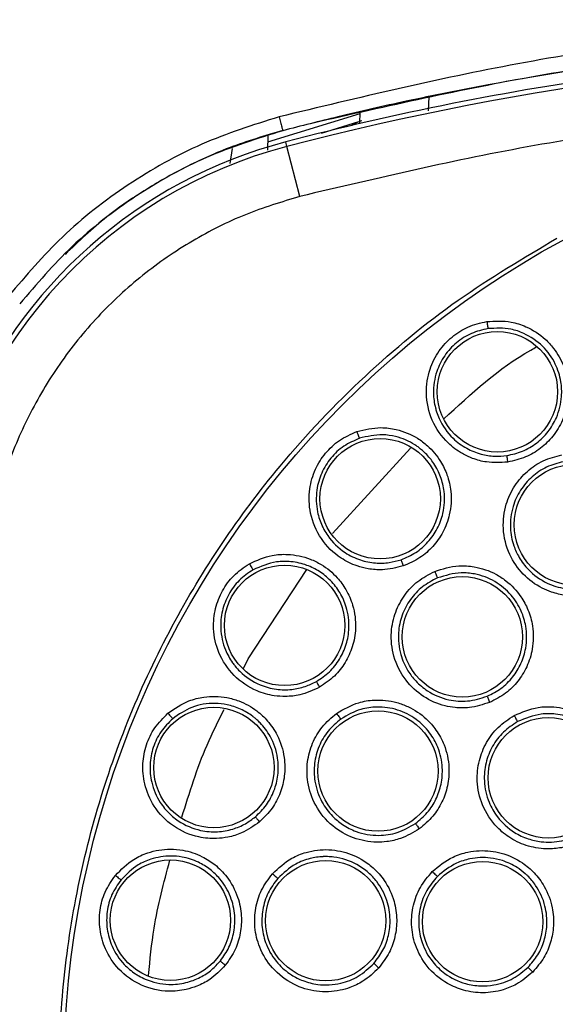
# Model space of a CAD drawing. Units: inches. Extents: x 0.4 to 10.6, y 0.4 to 8.1.
# Drawn here: x 6.8 to 6.8, y 3 to 3 of the extents above; entities that cross this region are included whole.
import ezdxf

# ---------------------------------------------------------------- set-up
doc = ezdxf.new("R2010")
doc.units = ezdxf.units.IN
doc.header["$MEASUREMENT"] = 0

msp = doc.modelspace()

# ---------------------------------------------------------------- linework, layer by layer
at = {"color": 1, "linetype": 'Continuous', "lineweight": 25}
for p, q in [((6.837249322028453, 3.038087375331596), (6.83729438972422, 3.039377945282446)), ((6.819244170110951, 3.034634096685178), (6.819056716554015, 3.033269974004704)), ((6.828438868856711, 2.999400785237881), (6.835593565726994, 3.007209228636182)), ((6.820725941570515, 2.987921098201288), (6.82608699387849, 2.996093489277837)), ((6.820296530627297, 2.987021574401072), (6.820725941570515, 2.987921098201288))]:
    msp.add_line(p, q, dxfattribs=at)
at = {"color": 7, "linetype": 'Continuous', "lineweight": 25}
for p, q in [((6.830944447253034, 3.037815345613661), (6.822506828538187, 3.035203580746975)), ((6.830944447253268, 3.037815345620332), (6.822506828538295, 3.035203580750066)), ((6.830950588785568, 3.037991216094863), (6.830912698095055, 3.036906168684269)), ((6.827432141100254, 3.036044082706276), (6.830874000803545, 3.037109353512134)), ((6.822527217543737, 3.035787445474106), (6.822481317408969, 3.034473037589144)), ((6.824271502545274, 3.034816120051357), (6.824161640867171, 3.035236532975094)), ((6.825465559198011, 3.030246767917099), (6.824271502932813, 3.034816120152694))]:
    msp.add_line(p, q, dxfattribs=at)
for centre, radius in [((6.891003515105265, 2.94952828479911), 0.08718405412173683), ((6.843551968933611, 3.012364286947141), 0.005511811023616531), ((6.832813836584005, 3.002575185873598), 0.005511811023618307), ((6.850599412197391, 3.000193427324464), 0.005511811023610313), ((6.824057283945423, 2.990979636206826), 0.005511811023628965), ((6.840338372579911, 2.989932387706983), 0.005511811023617419), ((6.817580504915974, 2.977972510483204), 0.005511811023627189), ((6.832617894767943, 2.977645317656905), 0.005511811023604984), ((6.848212193671565, 2.977028597246038), 0.005511811023620972), ((6.813604058437233, 2.963996750768921), 0.00551181102362186), ((6.82782511575676, 2.96394834217281), 0.005511811023633406), ((6.842197809518336, 2.963858932966007), 0.00551181102363163)]:
    msp.add_circle(centre, radius, dxfattribs=at)
for centre, radius, start, end in [((6.891003515105266, 2.77944954464163), 0.2639417536817423, 75.35504515619272, 104.6449549328757), ((6.891003515105266, 2.779449544641629), 0.2643762840203109, 97.86233384315373, 104.6449549328747), ((6.835261786132825, 2.992759077638479), 0.04346931273736619, 104.6449544049068, 169.1624907355059), ((6.835261786132825, 2.992759077638479), 0.04390384307543809, 104.6449549328807, 158.1070078776521)]:
    msp.add_arc(centre, radius, start, end, dxfattribs=at)
for points, knots in [([(6.891003515073027, 3.046425612342258), (6.883310787990008, 3.046218593929928), (6.868041837548404, 3.04580769232842), (6.845451906118954, 3.042782280449042), (6.830818276882932, 3.039275590338891), (6.823554312551502, 3.037534909919109)], [0, 0, 0, 0, 0.3383424663612404, 0.6715608516209135, 1, 1, 1, 1]), ([(6.891003515100556, 3.044892571424268), (6.889192889777337, 3.04488168939692), (6.885138156643483, 3.044857320071978), (6.878408930900334, 3.044625584376019), (6.870390062591597, 3.044138907936654), (6.861258793672332, 3.043279878011657), (6.8518813517142, 3.042050151815387), (6.843104772516159, 3.040578354849798), (6.835594386173569, 3.039073418931673), (6.829324900352093, 3.037653405320281), (6.825570625351281, 3.036695317385161), (6.82389235448426, 3.03626702402114)], [0, 0, 0, 0, 0.08006156428414979, 0.1792906976878898, 0.2976867672533998, 0.4352490022988673, 0.5847551506018697, 0.7157906889413646, 0.8286770234689311, 0.9234136124015494, 0.9999999999999999, 0.9999999999999999, 0.9999999999999999, 0.9999999999999999]), ([(6.956541470968099, 3.030246767928717), (6.949403655076521, 3.031926553010947), (6.935095399067533, 3.035293800830409), (6.913144492218668, 3.038014270441502), (6.891003766284379, 3.038996223346602), (6.868862920538625, 3.03801425954638), (6.846911991767798, 3.035293935463234), (6.832603495109133, 3.031926597807652), (6.825465559198021, 3.030246767917062)], [0, 0, 0, 0, 0.1659573181617195, 0.3326731637369472, 0.499999994856239, 0.6673211115269188, 0.8340398267163245, 1, 1, 1, 1]), ([(6.823554306723155, 3.037534924518794), (6.821162697139481, 3.036777426619174), (6.816317341841068, 3.035242750354907), (6.809634170019427, 3.031454678517241), (6.803626009570991, 3.026800569349836), (6.800378347880891, 3.022999755115487), (6.798801571073549, 3.021154416436274)], [0, 0, 0, 0, 0.2487936623478174, 0.5040512039666224, 0.7592112006004735, 1, 1, 1, 1]), ([(6.823554312551502, 3.037534909919109), (6.823598903222617, 3.037364658777756), (6.823688087368562, 3.03702414579023), (6.823800001527758, 3.03660183050774), (6.823877996611432, 3.036311857675338), (6.823887568626954, 3.036281968259339), (6.823892354484257, 3.036267024021156)], [0, 0, 0, 0, 0.2499921405869611, 0.4999999998389362, 0.7500078591757066, 1, 1, 1, 1]), ([(6.823892354490257, 3.0362670239987), (6.821533977924672, 3.035530361141303), (6.816819646448382, 3.034057791854989), (6.810335131247201, 3.030401550639458), (6.804504899675258, 3.025915681642027), (6.801341633076146, 3.022222663060226), (6.799791594827652, 3.020413040040849)], [0, 0, 0, 0, 0.2520354707304315, 0.5038121435504044, 0.7568620500877308, 1, 1, 1, 1]), ([(6.825465559198021, 3.030246767917062), (6.823785447156943, 3.029736339803913), (6.820374380211924, 3.02870003721099), (6.815531293699799, 3.026245705086645), (6.810971904633742, 3.023120868769416), (6.806871229049682, 3.019323031395955), (6.80335407353058, 3.014979216711207), (6.80053889385947, 3.010222390659679), (6.798411576996427, 3.005227017189681), (6.79760406866335, 3.001754664808441), (6.797206332560383, 3.000044366787141)], [0, 0, 0, 0, 0.1206522854373318, 0.2449557009496884, 0.3718181758545291, 0.499999999999998, 0.6281818241454747, 0.7550442990503129, 0.8793477145626699, 0.9999999999999999, 0.9999999999999999, 0.9999999999999999, 0.9999999999999999]), ([(6.93301076808873, 2.872634522963047), (6.929824854461496, 2.871037212815041), (6.92335422770207, 2.867793057763744), (6.912829494134914, 2.864440372641155), (6.902599295808497, 2.86248014617534), (6.892934809821435, 2.861778983174756), (6.884012251356067, 2.862035737494433), (6.875097713121186, 2.863203403040202), (6.866291837850109, 2.86530432479423), (6.857746459862072, 2.868294325612769), (6.849614729191891, 2.872128295026094), (6.841966732866855, 2.876732719403592), (6.834217150788121, 2.882546361863438), (6.826649841352905, 2.889713494339822), (6.819672582923287, 2.898258073361384), (6.813919343530611, 2.907416729452827), (6.809321092426974, 2.917206349818784), (6.805900722703158, 2.927694107841185), (6.803958446063721, 2.937934181015752), (6.803253478387919, 2.947596587866516), (6.803511168887749, 2.956519659507944), (6.80467858092256, 2.965434052834011), (6.806779561652507, 2.974239984417285), (6.809769581711975, 2.982785283122923), (6.813603415983713, 2.99091727286207), (6.818208351226853, 2.998564331027927), (6.824019913862506, 3.006317720729693), (6.831196908200364, 3.013867103504846), (6.8397044987124, 3.020912070401728), (6.845930694633275, 3.024604178149517), (6.848996261689674, 3.02642204639911)], [0, 0, 0, 0, 0.03881419698808513, 0.07883207489674178, 0.1199756739539031, 0.1521380528694977, 0.1843034458569384, 0.2171501812825434, 0.2499999949178907, 0.2828467304308958, 0.3156965441548577, 0.3478589233116044, 0.3800243165431856, 0.4211652453471823, 0.4611837684607195, 0.499999994939509, 0.5388135167532943, 0.5788320748958161, 0.6199756739528394, 0.6521380528684548, 0.6843034458558848, 0.71715018128042, 0.7499999949168189, 0.7828467304293752, 0.8156965441538142, 0.8478589233117371, 0.8800243165421363, 0.921165245346058, 0.9611844487649073, 1, 1, 1, 1]), ([(6.844488053754086, 3.00593024951832), (6.843840387378212, 3.005891100259851), (6.842750989402184, 3.005825249808867), (6.84135880718563, 3.006207488855903), (6.840151596510262, 3.006765150508579), (6.838746816748888, 3.007812793660388), (6.837434219245168, 3.009694678644556), (6.836901299868237, 3.012132493246544), (6.837243613866872, 3.014357202737055), (6.838130825614603, 3.016115533088653), (6.839348620811513, 3.017426590633752), (6.840846852152094, 3.018393594694635), (6.841996679876988, 3.018661847375168), (6.84258521680353, 3.01879915195108)], [0, 0, 0, 0, 0.0950075432152362, 0.1598060809415774, 0.2105497946674204, 0.2909088663952766, 0.4157879376078227, 0.5405493075897324, 0.6499329325102716, 0.7416194753528532, 0.8269363300371941, 0.9114177209237694, 1, 1, 1, 1]), ([(6.84258521680353, 3.01879915195108), (6.843335615746256, 3.018837494435543), (6.844560699015403, 3.01890009145366), (6.846406148666183, 3.018294588738218), (6.84773270351374, 3.017439943292021), (6.848896415165973, 3.016175325145277), (6.849620998705721, 3.014886480904181), (6.85003779341926, 3.013330714322511), (6.850103528847795, 3.011636205474721), (6.8496536515679, 3.009852592411577), (6.848706628429877, 3.008286284482238), (6.847531916811737, 3.007147651275076), (6.846123081753534, 3.006297148091438), (6.845047825055734, 3.006055861612985), (6.844488053754086, 3.00593024951832)], [0, 0, 0, 0, 0.1093242612087742, 0.178480159943432, 0.2821542835612947, 0.3375744252517291, 0.4303613536691157, 0.4963225314829359, 0.5730660073500107, 0.6774985950554075, 0.7617418122966261, 0.8389317864881637, 0.916148986826852, 1, 1, 1, 1]), ([(6.842585225117863, 3.018799155628873), (6.842597334093768, 3.018719256144552), (6.842621552703786, 3.018559452832808), (6.842655923229244, 3.018351096219885), (6.842683635836749, 3.018197261709179), (6.842692133046963, 3.018166201913056), (6.842696381536603, 3.018150672437062)], [0, 0, 0, 0, 0.2499932055404754, 0.4999999999740057, 0.7500067944316448, 1, 1, 1, 1]), ([(6.842696373057297, 3.018150671157904), (6.842175186280868, 3.018029700941711), (6.841130551068757, 3.017787235566212), (6.839757654217824, 3.016902840202278), (6.83865922903572, 3.015702541821552), (6.83787079286683, 3.014119655221298), (6.837613373169788, 3.012445375516595), (6.837782061196915, 3.011206548611843), (6.838000882196255, 3.01044652153151), (6.838388514367095, 3.009436651937795), (6.839264278013109, 3.008193353335267), (6.840672040528704, 3.007158524220322), (6.841991855570333, 3.006633295569676), (6.843251173198897, 3.00642477003882), (6.844043337495293, 3.006495351347164), (6.844414870334934, 3.006528454674383)], [0, 0, 0, 0, 0.08680055534729361, 0.1739777765813394, 0.2615805792419913, 0.3496580406414739, 0.4589383093747043, 0.5325503806018521, 0.5521012633873824, 0.5881335929365242, 0.709117246742772, 0.7937991057134165, 0.8705339238466964, 0.9392791380157414, 1, 1, 1, 1]), ([(6.844414871301147, 3.006528454836672), (6.844900809243038, 3.006636071555964), (6.845872999982019, 3.006851374722965), (6.847170159074485, 3.007625442473094), (6.848241121589357, 3.008675901237183), (6.849100187053179, 3.010114975989929), (6.84949253323702, 3.011716844754548), (6.84941307083763, 3.013410133118683), (6.848897966650747, 3.015039824736247), (6.847752389822587, 3.016639094579327), (6.846251549521947, 3.017651395568206), (6.844523149878667, 3.018237824737336), (6.843401545416603, 3.018184314718224), (6.842696381536608, 3.018150672437036)], [0, 0, 0, 0, 0.08061719998941469, 0.1612866345180124, 0.241999138028672, 0.3227454830060887, 0.4312959719351238, 0.5050343073182405, 0.596828369567629, 0.706138496821197, 0.8191882895803936, 0.8863218794319471, 1, 1, 1, 1]), ([(6.834916234056607, 2.996422705293123), (6.834286789089696, 2.996265214241365), (6.833228040174338, 2.996000308667416), (6.831789326949221, 2.996120226495555), (6.830500201254278, 2.99644656834324), (6.828926836427852, 2.997218245512509), (6.827290792452307, 2.998826899173231), (6.826318999777508, 3.001125281666635), (6.826246695934668, 3.003375011283402), (6.8267957088619, 3.005266427450048), (6.82775186258979, 3.006778931029195), (6.829046897164711, 3.008004769294817), (6.830127855586898, 3.008479734753762), (6.830681141904318, 3.008722844834859)], [0, 0, 0, 0, 0.09500754328044582, 0.1598060810513708, 0.2105496935915844, 0.2909088659565962, 0.4157879372446991, 0.5405493072989558, 0.6499329322839964, 0.7416194751857225, 0.8269363299219903, 0.9114177208565811, 1, 1, 1, 1]), ([(6.830681141904318, 3.008722844834859), (6.83141171846653, 3.008898419909613), (6.832604440194021, 3.009185059554647), (6.834529728391859, 3.008928967155981), (6.835990736815793, 3.008332627483078), (6.83736700704044, 3.007303373314086), (6.838316077673348, 3.006169615969965), (6.839011647020335, 3.004716925101938), (6.839387628360187, 3.003063347342417), (6.83927314913524, 3.001227438948438), (6.838630059191919, 2.999513785344665), (6.837684572575063, 2.998178686839579), (6.836456005161464, 2.997083792327582), (6.83544339302651, 2.996649036310119), (6.834916234056605, 2.996422705293123)], [0, 0, 0, 0, 0.1093242612811401, 0.1784801600764197, 0.2821542839091968, 0.3375744261337779, 0.43036135415758, 0.4963225317550582, 0.5730660075416, 0.6774985952435241, 0.7617418124908111, 0.8389317865029895, 0.9161489867832093, 1, 1, 1, 1]), ([(6.830681149401328, 3.008722849977849), (6.83070773369059, 3.008646535952538), (6.830760903714152, 3.008493903753731), (6.830832974443245, 3.008295410375555), (6.830888482208111, 3.008149287368022), (6.830902541959831, 3.008120317782158), (6.830909571644636, 3.008105833382889)], [0, 0, 0, 0, 0.2499932055683762, 0.4999999999625365, 0.7500067944098425, 1, 1, 1, 1]), ([(6.83090956354464, 3.008105830567456), (6.830419479171049, 3.007891152274157), (6.829437183739449, 3.007460864107191), (6.828250170287065, 3.006339258101997), (6.827391002147234, 3.004957561989165), (6.826906845262239, 3.003256752291515), (6.826961456712682, 3.00156367964801), (6.82735490634365, 3.000376942494515), (6.827709656088319, 2.999670064602035), (6.828276251120589, 2.998748617173419), (6.829365558754031, 2.997687409212067), (6.830939500812275, 2.996928875699024), (6.832333353999968, 2.996655105438377), (6.833609545824012, 2.996681529453971), (6.834375252743447, 2.996896468790148), (6.834734376815186, 2.996997277451563)], [0, 0, 0, 0, 0.08680055741164339, 0.1739777793381623, 0.261580581321988, 0.3496580406773772, 0.4589383094148793, 0.532550380650347, 0.5521012591026696, 0.5881335872094884, 0.7091172467120065, 0.7937991048436713, 0.870533922700074, 0.9392791371581551, 1, 1, 1, 1]), ([(6.834734377735135, 2.996997277788636), (6.835192267190249, 2.997192353130319), (6.836108342761628, 2.997582630200687), (6.837241180378355, 2.998581868521303), (6.838100887553499, 2.999811237130487), (6.838682764777622, 3.001388710447136), (6.838772419073613, 3.003045141942817), (6.838400109908079, 3.004596630157119), (6.83780365025516, 3.005776831004582), (6.837086365743793, 3.006651565243675), (6.836528086894281, 3.007134508438123), (6.836241935594907, 3.007341920418065), (6.836169290343997, 3.007392230491487), (6.836151062792814, 3.007404709359695), (6.83614661039453, 3.007407748759874), (6.836145578533663, 3.007408452695503), (6.83609607696358, 3.007442219001321), (6.83551321763264, 3.00782720636129), (6.834482748000621, 3.00826243534687), (6.832724097935019, 3.00852973915618), (6.831619723826411, 3.008271737625439), (6.830909571644629, 3.008105833382907)], [0, 0, 0, 0, 0.08056831501343571, 0.1611888292831069, 0.2418523828084256, 0.3225497536734031, 0.4319059008239384, 0.5061775747140217, 0.5803009309755862, 0.6453549081298988, 0.6892257247093097, 0.700197131205416, 0.7029398336528587, 0.7036254939962382, 0.7037969080349333, 0.7038183347596997, 0.7038290481195596, 0.7135616937238284, 0.8176493248974371, 0.8827419723403316, 1, 1, 1, 1]), ([(6.851707688374084, 2.993786553456117), (6.851067187789918, 2.993730054024741), (6.849988093494406, 2.993634865643022), (6.848627534978624, 2.993965243533622), (6.847274671466298, 2.994528103566471), (6.845832830253933, 2.995590059605159), (6.844525657839208, 2.99749419176621), (6.843962342466456, 2.999774427032025), (6.844232469031617, 3.001988329923483), (6.845066434247666, 3.003778055003517), (6.846251484934084, 3.00513238475386), (6.847730418358255, 3.006146876719301), (6.848878768025566, 3.006446929917916), (6.849465883472508, 3.00660033778037)], [0, 0, 0, 0, 0.09414669738917328, 0.1586152559506952, 0.2040875717739981, 0.3101755743679832, 0.4174029734585063, 0.5390314026658527, 0.6481536183178367, 0.7402108212173975, 0.8260632819288417, 0.9110715691596949, 1, 1, 1, 1]), ([(6.844414869485738, 3.006528460417535), (6.844415380261201, 3.006510966431301), (6.844416401849311, 3.006475977185342), (6.844435146415884, 3.006316611671378), (6.844459933389267, 3.006127651613186), (6.844478679509848, 3.005996048599696), (6.844488052582115, 3.005930247008873)], [0, 0, 0, 0, 0.2796703956111506, 0.5593611500679475, 0.7796802935225835, 1, 1, 1, 1]), ([(6.849590641694993, 3.005959376243187), (6.84907029978265, 3.005824038099526), (6.84802714241519, 3.005552718456982), (6.846672501319667, 3.004625191226904), (6.845604069481725, 3.003386272554996), (6.844863115406305, 3.001775038720949), (6.844646514094989, 2.999995747188889), (6.844954725732283, 2.998400092090609), (6.845544003301063, 2.997116153600365), (6.846497127646241, 2.995858039803851), (6.847948122678459, 2.99482914080278), (6.849793283672023, 2.994242531436396), (6.850991592676943, 2.994337530030209), (6.851615261927699, 2.994386972787948)], [0, 0, 0, 0, 0.08725005020211864, 0.174914859865355, 0.2630324909810913, 0.3516411937112114, 0.4607177007476674, 0.5499514363021649, 0.6137263727129576, 0.690208867212925, 0.8053673867558867, 0.8987019411715279, 1, 1, 1, 1]), ([(6.820831273075656, 2.996630737972654), (6.82151714834808, 2.996937566639136), (6.822636891824756, 2.997438487741796), (6.824576455186362, 2.997540526580935), (6.826122164291152, 2.997222800318434), (6.827664125856846, 2.996463960148925), (6.82880536412496, 2.995523898449992), (6.829756021329994, 2.994223752935762), (6.830429444989702, 2.992667416869254), (6.830654262273433, 2.990841732801838), (6.830337005182106, 2.989039089939728), (6.829652940977964, 2.987552991313549), (6.828646478597892, 2.986250990790999), (6.827730994317303, 2.985637570329418), (6.827254399445897, 2.985318227821628)], [0, 0, 0, 0, 0.1093242612575745, 0.1784801600342938, 0.2821542837962457, 0.3375744258483357, 0.4303613540076921, 0.4963225316712019, 0.5730660074840225, 0.6774985952037627, 0.7617418124463718, 0.838931786498088, 0.9161489867940789, 1, 1, 1, 1]), ([(6.826970062154976, 2.98584960111733), (6.827384310599533, 2.986125491007208), (6.828213075896842, 2.986677449547096), (6.829143008357023, 2.987867845251416), (6.82976220773277, 2.989234202872974), (6.830041126265509, 2.990873827524528), (6.82983242849055, 2.992521875776111), (6.829180279263124, 2.993995182648316), (6.828327550655949, 2.995099807597058), (6.82728710875636, 2.995944263719895), (6.826055015895053, 2.99655710303801), (6.824712967064404, 2.996857542266032), (6.82299027613957, 2.99685443871876), (6.821875675112433, 2.996371998996781), (6.821169188922286, 2.996066206167905)], [0, 0, 0, 0, 0.08057160351157625, 0.1611954125989681, 0.2418622668892556, 0.3225629440855285, 0.4289650645184336, 0.5069481132259739, 0.5825672902000998, 0.6541557092894265, 0.7235451825741612, 0.804923597683403, 0.8763514648698028, 0.9999999999999999, 0.9999999999999999, 0.9999999999999999, 0.9999999999999999]), ([(6.834734374925108, 2.996997282940999), (6.834738091515214, 2.996980180677843), (6.834745524965975, 2.996945974906557), (6.834793233707071, 2.996792767198412), (6.834852319954752, 2.996611579138692), (6.834894928877154, 2.996485661507147), (6.83491623336558, 2.99642270261092)], [0, 0, 0, 0, 0.2796703956112332, 0.5593611500446409, 0.7796802934794759, 1, 1, 1, 1]), ([(6.827254399445897, 2.985318227821628), (6.826664610881235, 2.985047758146025), (6.825672565450837, 2.984592818491683), (6.824236314836104, 2.984446331686315), (6.822909173815034, 2.984530240566792), (6.821220803081601, 2.984999673158782), (6.819317026012879, 2.986280314519232), (6.817939453275843, 2.988360996241779), (6.817454993812325, 2.990559134141666), (6.817647111942133, 2.992519226214202), (6.818309063532718, 2.994181669332167), (6.81935680049269, 2.995624597350474), (6.820332078869465, 2.996290101208697), (6.820831273075656, 2.996630737972654)], [0, 0, 0, 0, 0.0950075433351403, 0.1598060811386293, 0.2105496009253056, 0.2909088655716097, 0.4157879368934144, 0.5405493070230285, 0.6499329320755254, 0.7416194750362016, 0.8269363298257048, 0.9114177208165686, 1, 1, 1, 1]), ([(6.821169181477587, 2.996066201912043), (6.820726888759698, 2.995765126161336), (6.819840384024284, 2.99516166816186), (6.818879676293035, 2.993841046490056), (6.818289023109771, 2.992325004643932), (6.818125632874026, 2.990564190860425), (6.81849041574398, 2.988909980817519), (6.81909522852048, 2.987815746311079), (6.819573826435329, 2.987186089465336), (6.820300089624205, 2.986384442988824), (6.82156584618565, 2.98554146384735), (6.823252369073995, 2.985085056898455), (6.824672794416232, 2.985072067947928), (6.825922401249125, 2.985332541676863), (6.826635575553635, 2.985684519539562), (6.826970061312537, 2.985849600616905)], [0, 0, 0, 0, 0.08680055638455271, 0.1739777779718799, 0.261580580303522, 0.3496580406931112, 0.4589383094380975, 0.5325503806772809, 0.5521012569235353, 0.5881335842890829, 0.7091172466574717, 0.7937991048380446, 0.8705339227199209, 0.9392791371799079, 1, 1, 1, 1]), ([(6.82083127949991, 2.996630744405566), (6.820871433806523, 2.996560614621916), (6.820951744602412, 2.996420351242575), (6.82105906125298, 2.996238480553109), (6.82114047392486, 2.996105045092482), (6.821159617429895, 2.996079152241542), (6.821169188922273, 2.996066206167928)], [0, 0, 0, 0, 0.2499932055729083, 0.5000000000086011, 0.7500067944490229, 1, 1, 1, 1]), ([(6.842844525515974, 2.98393276219281), (6.842232655924898, 2.983735154531905), (6.841201798183858, 2.98340223165111), (6.839801835713926, 2.983421573526809), (6.838357643174555, 2.983669281030977), (6.83671564448225, 2.984383771761295), (6.835017536342058, 2.985949290126864), (6.833960944380493, 2.98804700567131), (6.833731658569735, 2.990265510210731), (6.834146463240248, 2.99219593786523), (6.835000435510922, 2.993780010326642), (6.836216543286686, 2.995098160507325), (6.837269333312337, 2.995646222586172), (6.837807592088414, 2.995926429670763)], [0, 0, 0, 0, 0.09414669739534809, 0.1586152559609857, 0.2040875717681725, 0.3101755743157085, 0.4174029734469873, 0.5390314026617808, 0.6481536183212098, 0.7402108212181694, 0.8260632819332607, 0.9110715691635127, 1, 1, 1, 1]), ([(6.837807592088414, 2.995926429670763), (6.838535369278598, 2.996151679160371), (6.83972066699524, 2.996518532792647), (6.841668344716112, 2.996377460482491), (6.843144964078711, 2.995875876652303), (6.844602397413478, 2.994927386199529), (6.845638180997653, 2.993829272539539), (6.846423348460124, 2.992375821158603), (6.846877671352075, 2.99075175308103), (6.846858382314602, 2.988932646591846), (6.846318252443692, 2.987208351357069), (6.845465097682068, 2.985839416992165), (6.844321161840176, 2.984685051229907), (6.843350927973659, 2.984190754638906), (6.842844525515974, 2.98393276219281)], [0, 0, 0, 0, 0.1108555694098823, 0.1805454403776985, 0.2836819871311004, 0.3364937815345463, 0.435580077828953, 0.5017965475251347, 0.578088707308761, 0.6814238635443325, 0.7644895162368623, 0.8407612354655092, 0.916887150096667, 1, 1, 1, 1]), ([(6.837807600227628, 2.995926436269661), (6.837838945408491, 2.995852444833938), (6.837901637425158, 2.995704458055943), (6.83798539634012, 2.995512516758483), (6.838049064645753, 2.99537132388102), (6.838064260979985, 2.995343310111355), (6.838071858946525, 2.995329303596275)], [0, 0, 0, 0, 0.2499934005009381, 0.4999999999831325, 0.7500065994643853, 1, 1, 1, 1]), ([(6.838071849721688, 2.995329299693767), (6.837594669413229, 2.995081567776515), (6.836638040447135, 2.994584926310662), (6.835523757258276, 2.993379218081452), (6.834757798615342, 2.991933613249708), (6.834393955083667, 2.990197898655833), (6.83457871404126, 2.988415019264966), (6.835234264914871, 2.986927954043383), (6.83609447131349, 2.985807333212673), (6.837303655325266, 2.984792853267084), (6.838947222271874, 2.984112627687477), (6.840876654095351, 2.98395131268711), (6.842023779950773, 2.984310578337591), (6.842620810523064, 2.984497560939279)], [0, 0, 0, 0, 0.08725005477657408, 0.1749148659594576, 0.2630324955441259, 0.35164119369524, 0.4607177007383162, 0.5499514548743288, 0.6137263866421936, 0.6902088671815783, 0.8053673647048812, 0.8987019313638688, 1, 1, 1, 1]), ([(6.842620812414832, 2.984497561784335), (6.843059682862697, 2.98471954661773), (6.843937426110566, 2.985163517474254), (6.844992759220172, 2.986217039440032), (6.845768504449066, 2.9874776792196), (6.846257103658277, 2.98906747497434), (6.84625995041983, 2.990737655347488), (6.845757223448889, 2.992407369488333), (6.844835238154849, 2.993866765697055), (6.843359255573151, 2.995096553222857), (6.841722952810488, 2.995702913515368), (6.83989810081597, 2.995879803350683), (6.838785216659235, 2.995544337131735), (6.838071858946478, 2.995329303596387)], [0, 0, 0, 0, 0.07970905071679539, 0.1594185286358375, 0.2391190533302514, 0.318801254038427, 0.4275745125422681, 0.5055870609176986, 0.6004963249092256, 0.7048687420316572, 0.813001392187891, 0.8801340657514171, 0.9999999999999999, 0.9999999999999999, 0.9999999999999999, 0.9999999999999999]), ([(6.826970058446053, 2.985849605665408), (6.826976854286722, 2.985833477522462), (6.826990446462766, 2.985801220062505), (6.827065494714447, 2.985659387464885), (6.827156868125071, 2.985492141545682), (6.827221888853727, 2.985376197270054), (6.827254399259596, 2.985318225058164)], [0, 0, 0, 0, 0.2796703955661911, 0.5593611500048318, 0.7796802934801871, 1, 1, 1, 1]), ([(6.813371035786996, 2.982934613560842), (6.813988853110203, 2.983362247136835), (6.814997486815596, 2.984060391429817), (6.816885275838637, 2.984517086696381), (6.818463048358351, 2.984488793629514), (6.820118191614065, 2.984026208848529), (6.821412734014967, 2.983311855466968), (6.822586105583929, 2.982208530204495), (6.823534038927105, 2.980802434990392), (6.824090496835886, 2.979049146731183), (6.82410987640581, 2.977218901452346), (6.823710529600805, 2.975632410012187), (6.822960446123607, 2.974167641546153), (6.822173265416628, 2.973396445938522), (6.821763464510307, 2.97299496676588)], [0, 0, 0, 0, 0.1093242612841623, 0.1784801600833406, 0.282154283931512, 0.3375744261901433, 0.4303613541993527, 0.4963225317719888, 0.5730660075578358, 0.6774985952616487, 0.76174181250757, 0.8389317864997945, 0.916148986774306, 1, 1, 1, 1]), ([(6.828816766411091, 2.982925924835488), (6.829476173980942, 2.983307472510298), (6.830550121196385, 2.983928881911188), (6.832480358112996, 2.984224745643682), (6.834031568448264, 2.984064316286748), (6.835663519868171, 2.98346391589639), (6.836917687472249, 2.982623817768567), (6.838006592505135, 2.98138152364552), (6.838810913718989, 2.979899270700197), (6.839196897572538, 2.978121480794209), (6.839054001671403, 2.976320227037803), (6.838526853834201, 2.97479576992114), (6.837668469399684, 2.973415796846741), (6.83683255266093, 2.972717995957179), (6.836396255490147, 2.972353786772495)], [0, 0, 0, 0, 0.1108555694271098, 0.1805454404015003, 0.2836819871755214, 0.3364937816502516, 0.4355800779038067, 0.5017965475649424, 0.5780887073363802, 0.6814238635393959, 0.7644895162363452, 0.84076123546824, 0.9168871500916406, 1, 1, 1, 1]), ([(6.84262080808747, 2.984497566738795), (6.842626031034745, 2.984480745951046), (6.842636477321501, 2.984447103112423), (6.842695550117035, 2.984296284801315), (6.842767606466641, 2.984118095459959), (6.842818885369051, 2.983994535771772), (6.842844524854399, 2.983932755845408)], [0, 0, 0, 0, 0.2796666759804677, 0.5593543530179115, 0.7796768831116027, 1, 1, 1, 1]), ([(6.821386329015271, 2.973465045581203), (6.821741479646428, 2.973810801248624), (6.822449866082019, 2.97450044841054), (6.823141216569841, 2.975825926292681), (6.82351070027683, 2.977295225871121), (6.823483236701837, 2.979030045098064), (6.822907447365148, 2.980711098010575), (6.822088803102637, 2.981805698825703), (6.821568291343585, 2.982303848196939), (6.821382150674847, 2.982463842574329), (6.821285322874323, 2.982542580829943), (6.821214190270299, 2.982598815434919), (6.820828382505877, 2.982895160547046), (6.820047558178502, 2.983358336750355), (6.818860814542328, 2.983744312096827), (6.817344485533804, 2.98390619524379), (6.815532632871872, 2.983628891342384), (6.814371509659258, 2.982830158203461), (6.813806930421134, 2.982441785856633)], [0, 0, 0, 0, 0.08025616363450848, 0.1600796189101111, 0.2394612513560387, 0.3247953309067477, 0.439084985876962, 0.5222772817754633, 0.5448663902433747, 0.5564226043338292, 0.5622658828220516, 0.5652037809919095, 0.5711994690022935, 0.6415515840274324, 0.7118355373397156, 0.7727577467322139, 0.8895067665288947, 1, 1, 1, 1]), ([(6.836052471611076, 2.972854644810841), (6.836430212547584, 2.973168007951686), (6.837184886774573, 2.973794064233195), (6.837977251484329, 2.975049770437863), (6.838459265014023, 2.976458531397061), (6.838579490624419, 2.97809917984676), (6.838214304803911, 2.979741073974737), (6.837357971629654, 2.981260064265587), (6.83611578039706, 2.982487069594717), (6.834434098169124, 2.983340344378821), (6.832659755149731, 2.983586694553517), (6.830831956454365, 2.98334089870165), (6.829804689112275, 2.98274760532012), (6.829207280599156, 2.982402574866623)], [0, 0, 0, 0, 0.07953389755799566, 0.1588977440831044, 0.2380822095160132, 0.3200534203546938, 0.423850294335265, 0.5070413493219367, 0.6012180145521242, 0.7044123595679155, 0.8087936598552269, 0.8888037313321839, 1, 1, 1, 1]), ([(6.84508689117865, 2.982734530050606), (6.845805481962255, 2.983037919171851), (6.846969192347485, 2.983529237846143), (6.848934118812203, 2.983568448393248), (6.850412620033179, 2.983216552845713), (6.85196604297013, 2.98242126994629), (6.853134294260816, 2.981406628970969), (6.854072684325967, 2.979972697629036), (6.854660199788353, 2.978386101096343), (6.854791855988794, 2.976592394869385), (6.85441077687909, 2.974854908529503), (6.85370235086787, 2.973441340723266), (6.852693210332628, 2.972202614743867), (6.851791154838962, 2.971620974856187), (6.851318712479439, 2.971316346900527)], [0, 0, 0, 0, 0.113485329069844, 0.183782006425417, 0.2854834261759537, 0.3335362453868679, 0.4400062849094199, 0.5083741038502889, 0.5841285406180684, 0.6867481769350124, 0.7682347069546165, 0.8429516251176876, 0.9177475163006015, 1, 1, 1, 1]), ([(6.821763464510307, 2.97299496676588), (6.821233416889607, 2.972620728986881), (6.820341857860645, 2.971991247676497), (6.818956979444808, 2.971583344847742), (6.817637017336152, 2.971421963398943), (6.815891136260372, 2.971573165488663), (6.813784456978791, 2.972482183572086), (6.81204801576979, 2.974274309403227), (6.811167898370508, 2.976346000636446), (6.810996579350925, 2.978308020030099), (6.811341786836229, 2.980063790180496), (6.812106546755959, 2.98167467076845), (6.812942933151931, 2.98250805009037), (6.813371035786996, 2.982934613560842)], [0, 0, 0, 0, 0.09500754337681655, 0.1598060812065113, 0.2105495362258583, 0.2909088652347552, 0.415787936630883, 0.540549306814808, 0.6499329319139276, 0.7416194749114072, 0.826936329742804, 0.9114177207716017, 1, 1, 1, 1]), ([(6.81380692388517, 2.982441780305243), (6.813427484556157, 2.982064559857049), (6.812666959353155, 2.981308482044333), (6.811965273098449, 2.979833816864424), (6.811663248882281, 2.978235056285648), (6.811826189363581, 2.9764742008463), (6.812488721404302, 2.974915185562138), (6.813284301156779, 2.973950716533717), (6.813870449174345, 2.973419722928468), (6.814731648505788, 2.972765176517305), (6.816130750165073, 2.972169132856339), (6.817872421349739, 2.972030394869767), (6.819271047962618, 2.972278629550114), (6.820451515945468, 2.972764282871051), (6.821087871342388, 2.973241313078062), (6.821386328279265, 2.973465044934618)], [0, 0, 0, 0, 0.0868005586267004, 0.1739777809588022, 0.2615805825404331, 0.3496580406872034, 0.4589383094306623, 0.5325503806668024, 0.5521012569005418, 0.5881335842625693, 0.7091172466506689, 0.793799104444248, 0.8705339221972417, 0.9392791367880958, 0.9999999999999999, 0.9999999999999999, 0.9999999999999999, 0.9999999999999999]), ([(6.813371040919911, 2.982934621064621), (6.813423397837079, 2.982873063708285), (6.813528114517372, 2.982749945649551), (6.813667022549432, 2.982590891036914), (6.813771567717387, 2.982474687107772), (6.813795143066818, 2.982452752741608), (6.813806930421171, 2.98244178585659)], [0, 0, 0, 0, 0.249993205570072, 0.499999999980178, 0.7500067944241413, 0.9999999999999999, 0.9999999999999999, 0.9999999999999999, 0.9999999999999999]), ([(6.836396255490147, 2.972353786772495), (6.835843698588483, 2.972024979755382), (6.834912768913621, 2.971471016518995), (6.833543602453329, 2.97117835249691), (6.832080498729891, 2.971098486384451), (6.830320679228216, 2.971429684258237), (6.828316785595995, 2.972578087200965), (6.82681989897972, 2.974388094806436), (6.826102698140803, 2.976499955912267), (6.826077542227726, 2.978474286437749), (6.826557614347045, 2.980208669602521), (6.827449915752624, 2.981764380444014), (6.82835435484855, 2.982532969282008), (6.828816766411091, 2.982925924835488)], [0, 0, 0, 0, 0.09414669739178418, 0.1586152559642102, 0.2040875717904682, 0.310175574467162, 0.4174029734796798, 0.5390314026776286, 0.6481536183322442, 0.7402108212309046, 0.8260632819460181, 0.9110715691737655, 1, 1, 1, 1]), ([(6.829207272474031, 2.982402569009119), (6.828797181587917, 2.982054865618723), (6.827975050401813, 2.98135780599014), (6.827156999950792, 2.979934376004444), (6.826731922864534, 2.978354573693943), (6.82676343449439, 2.976581414330562), (6.827340289089673, 2.974884348353168), (6.828310306952107, 2.973580440817781), (6.829398307715597, 2.972679330148329), (6.830802918230611, 2.971959353910745), (6.832556642158814, 2.971661911091405), (6.834473595034402, 2.97193397967268), (6.835512015788447, 2.972539497235853), (6.836052469954851, 2.972854643566059)], [0, 0, 0, 0, 0.08725005969013376, 0.1749148725067977, 0.263032500450244, 0.3516411936884845, 0.4607177007279079, 0.5499514309278527, 0.6137263686456645, 0.6902088671169777, 0.8053673882444554, 0.8987019418366738, 1, 1, 1, 1]), ([(6.828816772877864, 2.982925933080054), (6.828863796813024, 2.982860771723074), (6.828957847166086, 2.982730445568761), (6.829082217026899, 2.982561954752353), (6.82917570740613, 2.982438469405928), (6.829196756386676, 2.982414539502522), (6.829207280599123, 2.982402574866668)], [0, 0, 0, 0, 0.2499934004859503, 0.4999999999776058, 0.7500065994721448, 1, 1, 1, 1]), ([(6.851318712479439, 2.971316346900527), (6.850746779901281, 2.97106310219465), (6.849773153311631, 2.970631992324805), (6.848386615502118, 2.970496982534136), (6.847324019615056, 2.970563094936723), (6.846121020114584, 2.970818113089689), (6.844793090676532, 2.971409226686066), (6.843264872778981, 2.97264138800502), (6.842089554099354, 2.974434077025687), (6.841609592457115, 2.976615189952417), (6.841807037928473, 2.978594422353568), (6.842490499189973, 2.980280508749118), (6.843572644321204, 2.981737154022707), (6.844575017174595, 2.982397378377852), (6.84508689117865, 2.982734530050606)], [0, 0, 0, 0, 0.09156173913408931, 0.1558696727905369, 0.203000439563312, 0.2482444894575757, 0.3366490106644561, 0.4143480753985059, 0.5353286255093599, 0.644643317767297, 0.7373935270794484, 0.8242292616611064, 0.9102405144702566, 0.9999999999999999, 0.9999999999999999, 0.9999999999999999, 0.9999999999999999]), ([(6.845086891171564, 2.982734530041314), (6.845125356993422, 2.982664477734866), (6.845202276059725, 2.982524396027412), (6.845303817516995, 2.982343109514274), (6.845380036126038, 2.982210047953628), (6.845397269346408, 2.982183632254855), (6.84540588736558, 2.982170422245724)], [0, 0, 0, 0, 0.2500408772690522, 0.4999999971002141, 0.7499591186139908, 0.9999999999999999, 0.9999999999999999, 0.9999999999999999, 0.9999999999999999]), ([(6.851033958886584, 2.971858451823437), (6.851441591653483, 2.972119466487454), (6.852256427829723, 2.972641220890046), (6.853189299086146, 2.973771377202813), (6.853834035936324, 2.975073952755004), (6.854174457632531, 2.976666090995408), (6.85404443556829, 2.978310343490301), (6.853489398591768, 2.97973582155133), (6.852722353707248, 2.98087832853737), (6.851751466437875, 2.981788676135245), (6.850427907810588, 2.982536220789944), (6.849019443006881, 2.982899974602476), (6.847232620642074, 2.98292359281454), (6.846115695583422, 2.982463079522644), (6.845405887314851, 2.982170422338669)], [0, 0, 0, 0, 0.07845295475270977, 0.156823275400028, 0.2351023750707845, 0.3132817364212523, 0.4193901643953676, 0.4985414750011702, 0.5600611319162272, 0.6423929698387195, 0.7129229705242054, 0.8058022540804747, 0.876586916262863, 1, 1, 1, 1]), ([(6.84540588737297, 2.982170422371098), (6.844952016378953, 2.98187224254816), (6.844041863272235, 2.9812742988686), (6.843050694292, 2.97994339441254), (6.842439469032357, 2.978406358305924), (6.842269970910425, 2.976626786404188), (6.842650416236698, 2.974905860472321), (6.843595040380238, 2.973251779713892), (6.844865380526747, 2.972092649950123), (6.846304519486228, 2.971417008993444), (6.847775053089011, 2.971095014625995), (6.84941645572073, 2.971146862638176), (6.850517055413731, 2.971631050157133), (6.851033958928717, 2.971858451847367)], [0, 0, 0, 0, 0.08810827382061281, 0.1766846090683701, 0.2657575222584971, 0.3553557341520778, 0.4646822733285972, 0.5476361423743885, 0.6634797505711442, 0.7389009430038905, 0.8049373111459474, 0.9083875907360878, 1, 1, 1, 1]), ([(6.821386324533927, 2.973465049370448), (6.821395968200964, 2.973450444572233), (6.821415256237056, 2.973421233912631), (6.821515088321066, 2.973295606364541), (6.821635637282712, 2.973147997945055), (6.821720855614627, 2.973045975368586), (6.821763464835029, 2.972994964015172)], [0, 0, 0, 0, 0.2796703955606955, 0.5593611500161896, 0.7796802934980418, 1, 1, 1, 1]), ([(6.836052466289832, 2.972854648678164), (6.836061301264247, 2.972839411837774), (6.836078971876526, 2.972808937012808), (6.836170123825229, 2.972675044965282), (6.836280024430413, 2.972517357248948), (6.836357512280877, 2.972408306089329), (6.836396256257707, 2.972353780436904)], [0, 0, 0, 0, 0.2796666759459589, 0.5593543529661419, 0.7796768830678514, 1, 1, 1, 1]), ([(6.80855447947172, 2.968100876689503), (6.809083199817058, 2.96863475262602), (6.809946375938758, 2.969506345641904), (6.811718104228, 2.970302145125949), (6.81327421100218, 2.970564248742264), (6.81498617202605, 2.970413672126022), (6.816389934474073, 2.969949353513825), (6.817746062653807, 2.969080420919719), (6.818936224950906, 2.967872449442458), (6.819805373980539, 2.966251263120459), (6.820160730265562, 2.964455742230667), (6.820059700135914, 2.962822884037063), (6.819591538754748, 2.961245228558553), (6.818959468116145, 2.960342519946225), (6.818630416453614, 2.959872576000841)], [0, 0, 0, 0, 0.1093242611910988, 0.1784801599080609, 0.2821542834833422, 0.3375744250528586, 0.4303613535531154, 0.4963225314168854, 0.5730660072866668, 0.6774985950053186, 0.7617418122479128, 0.8389317864808848, 0.916148986834454, 1, 1, 1, 1]), ([(6.818173325651317, 2.960265352365676), (6.818459538280671, 2.960671512388291), (6.819028193585549, 2.961478482548938), (6.819468088000508, 2.962920418474974), (6.819561823936179, 2.964510253973869), (6.819172473900031, 2.966218688998934), (6.818320562328586, 2.9676480690694), (6.817256075883225, 2.968671030842705), (6.816095968605508, 2.969387459899925), (6.814850631459666, 2.969788017508743), (6.813363496294779, 2.969922011812901), (6.811969900985639, 2.969693958423567), (6.810362623167534, 2.968991591872976), (6.809566731349159, 2.968192031504933), (6.809073509024337, 2.967696535742245)], [0, 0, 0, 0, 0.08043782334440024, 0.1598161306185926, 0.2414831865756739, 0.3373566841044772, 0.4404655452948364, 0.5074679141077676, 0.5762089142287317, 0.660965884276574, 0.7179394131622175, 0.8183944878147179, 0.8874572010257822, 1, 1, 1, 1]), ([(6.822944243982744, 2.968250722872495), (6.823502216483029, 2.968769436338698), (6.824410960999183, 2.969614241445806), (6.826226966971822, 2.97033220537828), (6.827774984114978, 2.970520975092796), (6.829499620760858, 2.970298771348433), (6.830909283184853, 2.969758814781581), (6.832247323544432, 2.968789971730829), (6.833361311056188, 2.967523860268821), (6.834133212959063, 2.96587653275494), (6.834394716424939, 2.96408864286144), (6.834220008905925, 2.962485105638361), (6.833690218858718, 2.960948722863944), (6.833030535603492, 2.960082408326087), (6.832686221481644, 2.959630245372149)], [0, 0, 0, 0, 0.1108555694065134, 0.1805454403785712, 0.2836819871232023, 0.3364937815327284, 0.4355800778288342, 0.5017965475229156, 0.5780887073095005, 0.681423863532023, 0.7644895162265579, 0.8407612354586576, 0.9168871500937825, 1, 1, 1, 1]), ([(6.832239605583669, 2.96004204674393), (6.832537838588805, 2.960431082633106), (6.833130901592969, 2.961204715293435), (6.833622814210499, 2.962594608758529), (6.833794836778004, 2.964160227716039), (6.833495895652504, 2.965894507960253), (6.832717773898756, 2.967349242938893), (6.831721390956948, 2.968413341107084), (6.830456433550859, 2.969307586363672), (6.82911793263876, 2.969742338517059), (6.828085179212975, 2.96981825887744), (6.827764063411377, 2.969817721664754), (6.827634528733598, 2.969813399146147), (6.827602155289669, 2.969812063530063), (6.827593677444739, 2.969811696998143), (6.827591172706183, 2.969811587223416), (6.827590161189797, 2.96981154264197), (6.827589896269771, 2.969811530949546), (6.827186941153487, 2.969793738837381), (6.82631909936052, 2.969661784976629), (6.824823220973943, 2.969106673860618), (6.823957821051195, 2.968305477977642), (6.82344142348855, 2.967827391961806)], [0, 0, 0, 0, 0.0794185852176566, 0.1579309597675499, 0.2364046840990351, 0.3339098323570555, 0.439822949970448, 0.4999122443561551, 0.5701802000570191, 0.6905618817263592, 0.722753354517617, 0.7388495282349029, 0.7428734819059984, 0.7438794459162665, 0.7441309350996963, 0.7442566794062969, 0.7442881154531921, 0.7442959744630422, 0.744299903967687, 0.810034643247352, 0.8866447238604311, 1, 1, 1, 1]), ([(6.837591556697863, 2.968453235937692), (6.838195564912584, 2.968946786086437), (6.839173716384052, 2.969746058004386), (6.841048002632451, 2.970337264005846), (6.842565754597054, 2.970416164629858), (6.844280310074224, 2.970090746092468), (6.845687096375515, 2.96944633962935), (6.846991460194507, 2.968334867614108), (6.84800217305084, 2.966978061621222), (6.848633841691549, 2.965294104937141), (6.848757705432164, 2.963519636610762), (6.848476223724363, 2.961963741561758), (6.847856949908687, 2.960490884945429), (6.847155300893588, 2.959678667159469), (6.846787819382115, 2.95925327638259)], [0, 0, 0, 0, 0.1134853290351926, 0.183782006403939, 0.2854834261147907, 0.3335362452500824, 0.4400062847908555, 0.5083741038028532, 0.5841285407026883, 0.6867481769868712, 0.7682347069899035, 0.8429516251402345, 0.9177475163138756, 1, 1, 1, 1]), ([(6.846361871704547, 2.959693197889341), (6.846677971168764, 2.960056459103038), (6.847307426318606, 2.960779828382601), (6.847880465884701, 2.962107949473594), (6.848159514105684, 2.963632416790291), (6.847991142089151, 2.965411912849003), (6.84728875073002, 2.966963180260527), (6.846528935181821, 2.967864483779674), (6.845951657193031, 2.968401528397641), (6.845222535980014, 2.9689493059753), (6.844142109566219, 2.969453855391672), (6.842673311573131, 2.969776571188716), (6.8412171616398, 2.969711692478839), (6.839504079437384, 2.969181795610029), (6.83860989856937, 2.968452904706361), (6.838056558757057, 2.968001850148765)], [0, 0, 0, 0, 0.07805334815690038, 0.1554291845501523, 0.2321189574913382, 0.3286487975316562, 0.441989716223155, 0.5033167563333591, 0.5196224184305975, 0.5704545122274112, 0.6513329328707284, 0.7117036890837093, 0.8142358277113095, 0.8850448316378916, 1, 1, 1, 1]), ([(6.818630416453614, 2.959872576000841), (6.81817815991254, 2.959407314336805), (6.817417448257775, 2.958624727600732), (6.816131102166344, 2.957969299446604), (6.814863268709048, 2.957568123373738), (6.813119331259225, 2.957395946055521), (6.810881490353489, 2.957902385130133), (6.8088453130974, 2.959344926376732), (6.80759950910423, 2.961219621982648), (6.807070586999079, 2.963116754480484), (6.807087294752422, 2.964906061016563), (6.807543034649886, 2.966630037567804), (6.808212046929548, 2.967602912619987), (6.80855447947172, 2.968100876689503)], [0, 0, 0, 0, 0.09500754338218148, 0.1598060812334511, 0.2105495050306961, 0.2909088650612743, 0.4157879365039531, 0.5405493067196074, 0.6499329318463772, 0.7416194748679988, 0.826936329716002, 0.9114177207580556, 1, 1, 1, 1]), ([(6.808554483138336, 2.968100885008715), (6.808617259714018, 2.968049996341622), (6.80874281627773, 2.967948216241276), (6.80890858534499, 2.967817394119625), (6.80903270284876, 2.967722378907335), (6.809059907212252, 2.967705149974536), (6.809073509024321, 2.967696535742259)], [0, 0, 0, 0, 0.2499932055361022, 0.4999999999692094, 0.7500067944343732, 0.9999999999999999, 0.9999999999999999, 0.9999999999999999, 0.9999999999999999]), ([(6.832686221481644, 2.959630245372149), (6.832220684779658, 2.959186726755595), (6.831436363872103, 2.958439501193423), (6.830166649145043, 2.957849506670076), (6.828758000368759, 2.957446071760574), (6.826968604755923, 2.957377369133216), (6.824759409225415, 2.958051070933865), (6.8228972880989, 2.95948260926184), (6.821728135676715, 2.961381929400069), (6.821264280602537, 2.96330116161997), (6.82134637974976, 2.965098886274088), (6.821870131066712, 2.966814147938931), (6.822580866880225, 2.967764723282397), (6.822944243982744, 2.968250722872495)], [0, 0, 0, 0, 0.09414669739542204, 0.1586152559605744, 0.2040875717853014, 0.3101755744533708, 0.4174029734775676, 0.5390314026768271, 0.6481536183289897, 0.7402108212287897, 0.8260632819420043, 0.9110715691710849, 1, 1, 1, 1]), ([(6.822944248452824, 2.968250732349345), (6.823004593165735, 2.968197668533561), (6.823125285777595, 2.968091538100366), (6.823284030160155, 2.967954946598083), (6.823402654614943, 2.96785536085361), (6.823428500758124, 2.967836714761655), (6.823441423488572, 2.967827391961787)], [0, 0, 0, 0, 0.2499934004936354, 0.499999999969054, 0.7500065994513843, 1, 1, 1, 1]), ([(6.846787819382115, 2.95925327638259), (6.846310401370408, 2.958849157838678), (6.845497671184696, 2.958161208638629), (6.84420533455314, 2.957641034854941), (6.843167155843767, 2.957405101509411), (6.8419410393976, 2.957310865381949), (6.840500364844403, 2.957503913466583), (6.838686909963, 2.958255614912793), (6.837054140887041, 2.959644561759761), (6.83597913034117, 2.961602103849914), (6.835610963676522, 2.963556790249561), (6.835791714523812, 2.965367131587793), (6.836419640776001, 2.967069648007863), (6.837195403790296, 2.967985529704633), (6.837591556697863, 2.968453235937692)], [0, 0, 0, 0, 0.09156173928197668, 0.1558696730032425, 0.2030004398219144, 0.2482444000325776, 0.3366490101966804, 0.4143480112901677, 0.535328624726121, 0.6446433171805818, 0.7373935266350732, 0.8242292613591137, 0.9102405143134698, 1, 1, 1, 1]), ([(6.838056558803697, 2.968001850196269), (6.837705079737459, 2.96758787851502), (6.837000254427729, 2.96675773599308), (6.836424193871295, 2.965201497946726), (6.836270760642521, 2.963554520547604), (6.836609491727775, 2.961799280673457), (6.837459367217942, 2.960255248150633), (6.838831735856855, 2.958934300665745), (6.840377182839807, 2.958180020016792), (6.841948376503596, 2.957937199557112), (6.84345005946033, 2.958042545359966), (6.845010366559805, 2.9585547297114), (6.845929972907026, 2.959329379051459), (6.846361871738096, 2.959693197924035)], [0, 0, 0, 0, 0.0881082739537424, 0.1766846092544265, 0.2657575224173616, 0.3553557342037015, 0.4646822734097814, 0.5476361458084708, 0.6634797508024298, 0.7389009331208385, 0.8049372978537658, 0.9083875907370854, 1, 1, 1, 1]), ([(6.837591556693612, 2.968453235926669), (6.837648200394798, 2.968396858305197), (6.837761469276022, 2.968284121496396), (6.837909971903629, 2.968138785895249), (6.838020590897154, 2.968032587526421), (6.838044568213382, 2.968012097008284), (6.838056558831879, 2.968001850073913)], [0, 0, 0, 0, 0.2500408772415644, 0.499999997049868, 0.7499591185750946, 1, 1, 1, 1]), ([(6.809073503619786, 2.967696529084473), (6.80876983905941, 2.967256009767671), (6.808161192198799, 2.966373059518627), (6.807742422477465, 2.964794568849034), (6.807739312249185, 2.963167533367628), (6.808223034696405, 2.961466600021463), (6.809160754195902, 2.960055869849416), (6.810120008421672, 2.95925401012529), (6.810793745992792, 2.958839762102999), (6.811760554361427, 2.958354605558519), (6.813245356389343, 2.958025794937181), (6.814982865349243, 2.958209450474645), (6.816312064691795, 2.958710455468716), (6.817383194383233, 2.959404750042796), (6.817921060536566, 2.959990587889356), (6.818173325046662, 2.960265351594866)], [0, 0, 0, 0, 0.08680055304781155, 0.1739777735223184, 0.2615805769607962, 0.3496580406735292, 0.4589383094161973, 0.532550380656882, 0.5521012592971422, 0.5881335874652979, 0.7091172467147943, 0.7937991066186233, 0.8705339250699895, 0.9392791389382558, 1, 1, 1, 1]), ([(6.823441416870559, 2.96782738444316), (6.823118979110551, 2.96739714490865), (6.822472570839723, 2.966534620638738), (6.821991773581331, 2.964964845684114), (6.821928893135217, 2.963330063750618), (6.822354179779265, 2.96160837316908), (6.823294204167807, 2.960082218343022), (6.824530048429273, 2.95902685175995), (6.825791286744519, 2.958390436793542), (6.827320890401545, 2.958001067156176), (6.829096831980051, 2.958101322095704), (6.830905181917394, 2.958793131442754), (6.83178282702219, 2.959614537820908), (6.832239604245908, 2.960042045161753)], [0, 0, 0, 0, 0.0872500572395579, 0.1749148692392214, 0.2630324979969562, 0.351641193679192, 0.4607177007128104, 0.5499514396875116, 0.6137263752119779, 0.6902088670895931, 0.8053673758596024, 0.8987019363361787, 1, 1, 1, 1]), ([(6.818173320549989, 2.960265355266983), (6.818185483639907, 2.96025277116236), (6.818209810705163, 2.960227602037041), (6.818331026959548, 2.960122457634013), (6.818476646321952, 2.959999513341987), (6.818579160249102, 2.959914886721209), (6.818630417278178, 2.959872573356747)], [0, 0, 0, 0, 0.2796703955829162, 0.5593611500132879, 0.7796802934545162, 0.9999999999999999, 0.9999999999999999, 0.9999999999999999, 0.9999999999999999]), ([(6.832239599535187, 2.96004204933018), (6.832251603514352, 2.960029160475959), (6.832275612374097, 2.960003381799653), (6.832394272736567, 2.959893129922071), (6.832536506722017, 2.959763850951301), (6.832636317956201, 2.959674776600825), (6.832686223639754, 2.959630239366275)], [0, 0, 0, 0, 0.2796666759698243, 0.5593543529826317, 0.77967688307826, 1, 1, 1, 1]), ([(6.846361868453139, 2.959693201142054), (6.846371490769083, 2.959681883962963), (6.846390732687335, 2.959659252796389), (6.846489859137916, 2.959555714492923), (6.846626199839764, 2.959416060484834), (6.846733941108737, 2.959307542426199), (6.846787819329045, 2.959253275756369)], [0, 0, 0, 0, 0.2500353187667052, 0.5000001239160728, 0.7499648580855481, 1, 1, 1, 1])]:
    msp.add_open_spline(points, degree=3, knots=knots, dxfattribs=at)
at = {"color": 1, "linetype": 'Continuous', "lineweight": 25}
for points, knots in [([(6.890648515765879, 3.044888936308508), (6.883372515671486, 3.04470543640302), (6.868806822759511, 3.044338091263103), (6.847384893863408, 3.041652067414082), (6.83346758374638, 3.03850221070635), (6.826662168478517, 3.036961964584784)], [0, 0, 0, 0, 0.3377706528682444, 0.6761769571920899, 1, 1, 1, 1]), ([(6.831130605175248, 3.037167620346113), (6.830960545200565, 3.037118183813571), (6.830628413491789, 3.037021632934623), (6.830356843391409, 3.036828009795479), (6.830224324165051, 3.036733526682026)], [0, 0, 0, 0, 0.5120257120593497, 1, 1, 1, 1]), ([(6.823889273249949, 3.036278815127052), (6.822243224038992, 3.035790184679344), (6.819085902425592, 3.034852932340081), (6.814774170731511, 3.032885898184418), (6.811046699281434, 3.030731654951377), (6.807381590463924, 3.02819937183838), (6.805193887474865, 3.026126844344723), (6.803946956802678, 3.024945560544446)], [0, 0, 0, 0, 0.2218059746756274, 0.4254507053389032, 0.6109302218497317, 0.778240902708016, 1, 1, 1, 1]), ([(6.838633467503725, 3.00988336769343), (6.841155178265287, 3.012200368824517), (6.843823695024011, 3.014652258407787), (6.8469728125854, 3.016382187936782), (6.847146058394059, 3.016477358420047)], [0, 0, 0, 0, 0.9449859189813663, 0.9999999999999999, 0.9999999999999999, 0.9999999999999999, 0.9999999999999999]), ([(6.81464971508403, 2.973420837982149), (6.815341928742007, 2.975656282901234), (6.816391399179909, 2.979045458094621), (6.817976693772128, 2.982213897597425), (6.818516353795694, 2.983292485858017)], [0, 0, 0, 0, 0.6595837605112178, 1, 1, 1, 1]), ([(6.811597154317141, 2.958933911583908), (6.811735977791269, 2.960381077011319), (6.812078509772727, 2.963951801951501), (6.812998941617582, 2.967421951271068), (6.813546335167281, 2.96948569707108)], [0, 0, 0, 0, 0.4052861678384612, 0.9999999999999999, 0.9999999999999999, 0.9999999999999999, 0.9999999999999999])]:
    msp.add_open_spline(points, degree=3, knots=knots, dxfattribs=at)

doc.saveas('drawing.dxf')
